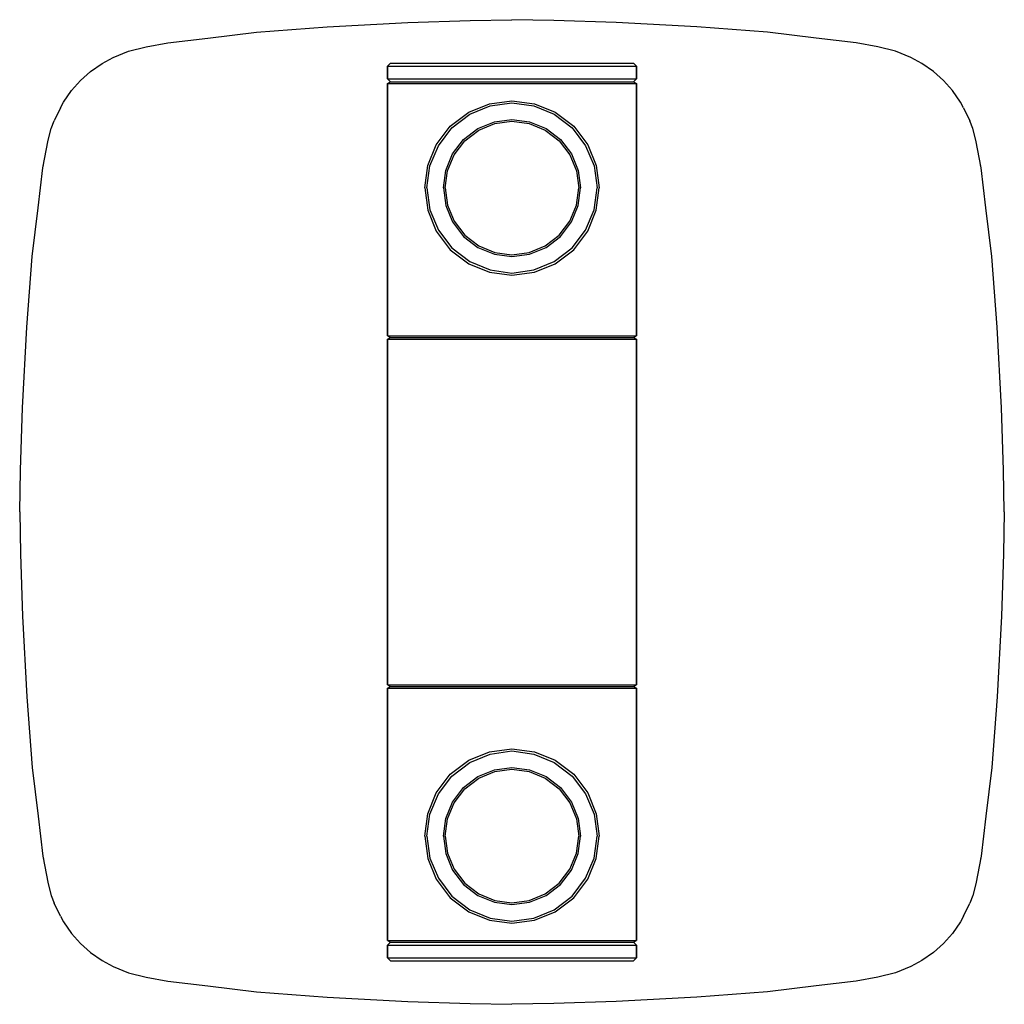
# Model space of a CAD drawing. Extents: x 0 to 79, y 0 to 79.
import ezdxf

# ---------------------------------------------------------------- set-up
doc = ezdxf.new("R2010")
doc.units = 0
doc.header["$MEASUREMENT"] = 0

msp = doc.modelspace()

# ---------------------------------------------------------------- linework, layer by layer
for p, q in [((36.1314, 78.9476), (39.5, 79)), ((42.8686, 78.9476), (39.5, 79)), ((18.9971, 77.9913), (24.6676, 78.42)), ((24.6676, 78.42), (31.1369, 78.7765)), ((31.1369, 78.7765), (36.1314, 78.9476)), ((47.8631, 78.7765), (42.8686, 78.9476)), ((54.3324, 78.42), (47.8631, 78.7765)), ((60.0029, 77.9913), (54.3324, 78.42)), ((11.8842, 77.1435), (15.0848, 77.5247)), ((15.0848, 77.5247), (18.9971, 77.9913)), ((63.9152, 77.5247), (60.0029, 77.9913)), ((67.1158, 77.1435), (63.9152, 77.5247)), ((8.72777, 76.4738), (10.1531, 76.8239)), ((10.1531, 76.8239), (11.8842, 77.1435)), ((68.8469, 76.8239), (67.1158, 77.1435)), ((70.27223, 76.4738), (68.8469, 76.8239)), ((6.61969, 75.4747), (7.49876, 75.9785)), ((7.49876, 75.9785), (8.72777, 76.4738)), ((71.50124, 75.9785), (70.27223, 76.4738)), ((72.38031, 75.4747), (71.50124, 75.9785)), ((5.68086, 74.8513), (6.61969, 75.4747)), ((29.5, 75.261), (29.74, 75.5)), ((29.5, 75.261), (29.5, 74.2575)), ((29.5, 75.261), (29.86, 75.261)), ((29.5, 74.2575), (29.5, 75.261)), ((29.74, 75.5), (30.1, 75.5)), ((29.86, 75.261), (30.82, 75.261)), ((30.1, 75.5), (31.06, 75.5)), ((30.82, 75.261), (32.42, 75.261)), ((31.06, 75.5), (32.62, 75.5)), ((32.42, 75.261), (34.54, 75.261)), ((32.62, 75.5), (34.66, 75.5)), ((34.54, 75.261), (36.94, 75.261)), ((34.66, 75.5), (36.98, 75.5)), ((36.94, 75.261), (39.5, 75.261)), ((36.98, 75.5), (39.5, 75.5)), ((39.5, 75.5), (42.02, 75.5)), ((39.5, 75.261), (42.06, 75.261)), ((42.02, 75.5), (44.34, 75.5)), ((42.06, 75.261), (44.46, 75.261)), ((44.34, 75.5), (46.38, 75.5)), ((44.46, 75.261), (46.58, 75.261)), ((46.38, 75.5), (47.94, 75.5)), ((46.58, 75.261), (48.18, 75.261)), ((47.94, 75.5), (48.9, 75.5)), ((48.18, 75.261), (49.14, 75.261)), ((48.9, 75.5), (49.26, 75.5)), ((49.14, 75.261), (49.5, 75.261)), ((49.26, 75.5), (49.5, 75.261)), ((49.5, 74.2575), (49.5, 75.261)), ((49.5, 75.261), (49.5, 74.2575)), ((73.31914, 74.8513), (72.38031, 75.4747)), ((4.86742, 74.1326), (5.68086, 74.8513)), ((74.13258, 74.1326), (73.31914, 74.8513)), ((4.1487, 73.3191), (4.86742, 74.1326)), ((29.5, 74.2575), (29.74, 74.0185)), ((29.5, 74.2575), (29.86, 74.2575)), ((29.5, 73.8761), (29.74, 74.0185)), ((29.5, 73.8761), (29.5, 53.6425)), ((29.5, 73.8761), (29.86, 73.8761)), ((29.5, 53.6425), (29.5, 73.8761)), ((29.74, 74.0185), (30.1, 74.0185)), ((29.86, 74.2575), (30.82, 74.2575)), ((29.86, 73.8761), (30.82, 73.8761)), ((30.1, 74.0185), (31.06, 74.0185)), ((30.82, 74.2575), (32.42, 74.2575)), ((30.82, 73.8761), (32.42, 73.8761)), ((31.06, 74.0185), (32.62, 74.0185)), ((32.42, 74.2575), (34.54, 74.2575)), ((32.42, 73.8761), (34.54, 73.8761)), ((32.62, 74.0185), (34.66, 74.0185)), ((34.54, 74.2575), (36.94, 74.2575)), ((34.54, 73.8761), (36.94, 73.8761)), ((34.66, 74.0185), (36.98, 74.0185)), ((36.94, 74.2575), (39.5, 74.2575)), ((36.94, 73.8761), (39.5, 73.8761)), ((36.98, 74.0185), (39.5, 74.0185)), ((39.5, 74.2575), (42.06, 74.2575)), ((39.5, 74.0185), (42.02, 74.0185)), ((39.5, 73.8761), (42.06, 73.8761)), ((42.02, 74.0185), (44.34, 74.0185)), ((42.06, 74.2575), (44.46, 74.2575)), ((42.06, 73.8761), (44.46, 73.8761)), ((44.34, 74.0185), (46.38, 74.0185)), ((44.46, 74.2575), (46.58, 74.2575)), ((44.46, 73.8761), (46.58, 73.8761)), ((46.38, 74.0185), (47.94, 74.0185)), ((46.58, 74.2575), (48.18, 74.2575)), ((46.58, 73.8761), (48.18, 73.8761)), ((47.94, 74.0185), (48.9, 74.0185)), ((48.18, 74.2575), (49.14, 74.2575)), ((48.18, 73.8761), (49.14, 73.8761)), ((48.9, 74.0185), (49.26, 74.0185)), ((49.14, 74.2575), (49.5, 74.2575)), ((49.14, 73.8761), (49.5, 73.8761)), ((49.26, 74.0185), (49.5, 74.2575)), ((49.26, 74.0185), (49.5, 73.8761)), ((49.5, 53.6425), (49.5, 73.8761)), ((49.5, 73.8761), (49.5, 53.6425)), ((74.8513, 73.3191), (74.13258, 74.1326)), ((3.52532, 72.3803), (4.1487, 73.3191)), ((75.47468, 72.3803), (74.8513, 73.3191)), ((3.273405, 71.94075), (2.773845, 70.8867)), ((3.273405, 71.94075), (3.52532, 72.3803)), ((36.028, 71.576), (37.708, 72.248)), ((36.112, 71.408), (37.736, 72.08)), ((37.708, 72.248), (39.5, 72.5)), ((37.736, 72.08), (39.5, 72.332)), ((39.5, 72.5), (41.292, 72.248)), ((39.5, 72.332), (41.264, 72.08)), ((41.264, 72.08), (42.888, 71.408)), ((41.292, 72.248), (42.972, 71.576)), ((75.726595, 71.94075), (75.47468, 72.3803)), ((75.726595, 71.94075), (76.226155, 70.8867)), ((34.544, 70.456), (36.028, 71.576)), ((34.684, 70.316), (36.112, 71.408)), ((42.888, 71.408), (44.316, 70.316)), ((42.972, 71.576), (44.456, 70.456)), ((2.5262, 70.2722), (2.773845, 70.8867)), ((2.5262, 70.2722), (2.773845, 70.8867)), ((33.424, 68.972), (34.544, 70.456)), ((33.592, 68.888), (34.684, 70.316)), ((36.772, 70.274), (38.092, 70.802)), ((36.838, 70.142), (38.114, 70.67)), ((38.092, 70.802), (39.5, 71)), ((38.114, 70.67), (39.5, 70.868)), ((39.5, 71), (40.908, 70.802)), ((39.5, 70.868), (40.886, 70.67)), ((40.886, 70.67), (42.162, 70.142)), ((40.908, 70.802), (42.228, 70.274)), ((44.316, 70.316), (45.408, 68.888)), ((44.456, 70.456), (45.576, 68.972)), ((76.4738, 70.2722), (76.226155, 70.8867)), ((76.4738, 70.2722), (76.226155, 70.8867)), ((2.292787, 69.322), (2.5262, 70.2722)), ((2.292787, 69.322), (2.5262, 70.2722)), ((35.606, 69.394), (36.772, 70.274)), ((35.716, 69.284), (36.838, 70.142)), ((42.162, 70.142), (43.284, 69.284)), ((42.228, 70.274), (43.394, 69.394)), ((76.707213, 69.322), (76.4738, 70.2722)), ((76.707213, 69.322), (76.4738, 70.2722)), ((1.85655, 67.1159), (2.292787, 69.322)), ((32.752, 67.292), (33.424, 68.972)), ((32.92, 67.264), (33.592, 68.888)), ((34.726, 68.228), (35.606, 69.394)), ((34.858, 68.162), (35.716, 69.284)), ((43.284, 69.284), (44.142, 68.162)), ((43.394, 69.394), (44.274, 68.228)), ((45.408, 68.888), (46.08, 67.264)), ((45.576, 68.972), (46.248, 67.292)), ((77.14345, 67.1159), (76.707213, 69.322)), ((34.198, 66.908), (34.726, 68.228)), ((34.33, 66.886), (34.858, 68.162)), ((44.142, 68.162), (44.67, 66.886)), ((44.274, 68.228), (44.802, 66.908)), ((1.85653, 67.1158), (1.899205, 67.346983)), ((1.85653, 67.1158), (1.899205, 67.346983)), ((32.5, 65.5), (32.752, 67.292)), ((32.668, 65.5), (32.92, 67.264)), ((46.08, 67.264), (46.332, 65.5)), ((46.248, 67.292), (46.5, 65.5)), ((77.14347, 67.1158), (77.100795, 67.346983)), ((77.14347, 67.1158), (77.100795, 67.346983)), ((1.47526, 63.9152), (1.85653, 67.1158)), ((34, 65.5), (34.198, 66.908)), ((34.132, 65.5), (34.33, 66.886)), ((44.67, 66.886), (44.868, 65.5)), ((44.802, 66.908), (45, 65.5)), ((77.52474, 63.9152), (77.14347, 67.1158)), ((32.5, 65.5), (32.752, 63.708)), ((32.668, 65.5), (32.92, 63.736)), ((34, 65.5), (34.198, 64.092)), ((34.132, 65.5), (34.33, 64.114)), ((44.67, 64.114), (44.868, 65.5)), ((44.802, 64.092), (45, 65.5)), ((46.08, 63.736), (46.332, 65.5)), ((46.248, 63.708), (46.5, 65.5)), ((34.198, 64.092), (34.726, 62.772)), ((34.33, 64.114), (34.858, 62.838)), ((44.142, 62.838), (44.67, 64.114)), ((44.274, 62.772), (44.802, 64.092)), ((1.0087, 60.0028), (1.47526, 63.9152)), ((32.752, 63.708), (33.424, 62.028)), ((32.92, 63.736), (33.592, 62.112)), ((45.408, 62.112), (46.08, 63.736)), ((45.576, 62.028), (46.248, 63.708)), ((77.9913, 60.0028), (77.52474, 63.9152)), ((34.726, 62.772), (35.606, 61.606)), ((34.858, 62.838), (35.716, 61.716)), ((43.284, 61.716), (44.142, 62.838)), ((43.394, 61.606), (44.274, 62.772)), ((33.424, 62.028), (34.544, 60.544)), ((33.592, 62.112), (34.684, 60.684)), ((35.716, 61.716), (36.838, 60.858)), ((42.162, 60.858), (43.284, 61.716)), ((44.316, 60.684), (45.408, 62.112)), ((44.456, 60.544), (45.576, 62.028)), ((35.606, 61.606), (36.772, 60.726)), ((36.838, 60.858), (38.114, 60.33)), ((40.886, 60.33), (42.162, 60.858)), ((42.228, 60.726), (43.394, 61.606)), ((34.544, 60.544), (36.028, 59.424)), ((34.684, 60.684), (36.112, 59.592)), ((36.772, 60.726), (38.092, 60.198)), ((38.092, 60.198), (39.5, 60)), ((38.114, 60.33), (39.5, 60.132)), ((39.5, 60.132), (40.886, 60.33)), ((39.5, 60), (40.908, 60.198)), ((40.908, 60.198), (42.228, 60.726)), ((42.888, 59.592), (44.316, 60.684)), ((42.972, 59.424), (44.456, 60.544)), ((0.579959, 54.3324), (1.0087, 60.0028)), ((36.028, 59.424), (37.708, 58.752)), ((36.112, 59.592), (37.736, 58.92)), ((41.264, 58.92), (42.888, 59.592)), ((41.292, 58.752), (42.972, 59.424)), ((78.420041, 54.3324), (77.9913, 60.0028)), ((37.708, 58.752), (39.5, 58.5)), ((37.736, 58.92), (39.5, 58.668)), ((39.5, 58.668), (41.264, 58.92)), ((39.5, 58.5), (41.292, 58.752)), ((0.223521, 47.8631), (0.579959, 54.3324)), ((78.776479, 47.8631), (78.420041, 54.3324)), ((29.5, 53.6425), (29.74, 53.5)), ((29.5, 53.6425), (29.86, 53.6425)), ((29.5, 53.3575), (29.74, 53.5)), ((29.5, 53.3575), (29.5, 39.5)), ((29.5, 53.3575), (29.86, 53.3575)), ((29.5, 39.5), (29.5, 53.3575)), ((29.74, 53.5), (30.1, 53.5)), ((29.86, 53.6425), (30.82, 53.6425)), ((29.86, 53.3575), (30.82, 53.3575)), ((30.1, 53.5), (31.06, 53.5)), ((30.82, 53.6425), (32.42, 53.6425)), ((30.82, 53.3575), (32.42, 53.3575)), ((31.06, 53.5), (32.62, 53.5)), ((32.42, 53.6425), (34.54, 53.6425)), ((32.42, 53.3575), (34.54, 53.3575)), ((32.62, 53.5), (34.66, 53.5)), ((34.54, 53.6425), (36.94, 53.6425)), ((34.54, 53.3575), (36.94, 53.3575)), ((34.66, 53.5), (36.98, 53.5)), ((36.94, 53.6425), (39.5, 53.6425)), ((36.94, 53.3575), (39.5, 53.3575)), ((36.98, 53.5), (39.5, 53.5)), ((39.5, 53.6425), (42.06, 53.6425)), ((39.5, 53.5), (42.02, 53.5)), ((39.5, 53.3575), (42.06, 53.3575)), ((42.02, 53.5), (44.34, 53.5)), ((42.06, 53.6425), (44.46, 53.6425)), ((42.06, 53.3575), (44.46, 53.3575)), ((44.34, 53.5), (46.38, 53.5)), ((44.46, 53.6425), (46.58, 53.6425)), ((44.46, 53.3575), (46.58, 53.3575)), ((46.38, 53.5), (47.94, 53.5)), ((46.58, 53.6425), (48.18, 53.6425)), ((46.58, 53.3575), (48.18, 53.3575)), ((47.94, 53.5), (48.9, 53.5)), ((48.18, 53.6425), (49.14, 53.6425)), ((48.18, 53.3575), (49.14, 53.3575)), ((48.9, 53.5), (49.26, 53.5)), ((49.14, 53.6425), (49.5, 53.6425)), ((49.14, 53.3575), (49.5, 53.3575)), ((49.26, 53.5), (49.5, 53.6425)), ((49.26, 53.5), (49.5, 53.3575)), ((49.5, 53.3575), (49.5, 39.5)), ((49.5, 39.5), (49.5, 53.3575)), ((0.052431, 42.8686), (0.223521, 47.8631)), ((0.052431, 42.8686), (0.223521, 47.8631)), ((78.947569, 42.8686), (78.776479, 47.8631)), ((78.947569, 42.8686), (78.776479, 47.8631)), ((0, 39.5), (0.052431, 42.8686)), ((79, 39.5), (78.947569, 42.8686)), ((0, 39.5), (0.052431, 36.1314)), ((29.5, 39.5), (29.5, 25.6425)), ((29.5, 25.6425), (29.5, 39.5)), ((49.5, 39.5), (49.5, 25.6425)), ((49.5, 25.6425), (49.5, 39.5)), ((79, 39.5), (78.947569, 36.1314)), ((0.052431, 36.1314), (0.223521, 31.1369)), ((0.052431, 36.1314), (0.223521, 31.1369)), ((78.947569, 36.1314), (78.776479, 31.1369)), ((78.947569, 36.1314), (78.776479, 31.1369)), ((0.223521, 31.1369), (0.579959, 24.6676)), ((78.776479, 31.1369), (78.420041, 24.6676)), ((29.5, 25.6425), (29.86, 25.6425)), ((29.5, 25.6425), (29.74, 25.5)), ((29.5, 25.3575), (29.74, 25.5)), ((29.5, 5.12393), (29.5, 25.3575)), ((29.5, 25.3575), (29.5, 5.12393)), ((29.5, 25.3575), (29.86, 25.3575)), ((29.74, 25.5), (30.1, 25.5)), ((29.86, 25.6425), (30.82, 25.6425)), ((29.86, 25.3575), (30.82, 25.3575)), ((30.1, 25.5), (31.06, 25.5)), ((30.82, 25.6425), (32.42, 25.6425)), ((30.82, 25.3575), (32.42, 25.3575)), ((31.06, 25.5), (32.62, 25.5)), ((32.42, 25.6425), (34.54, 25.6425)), ((32.42, 25.3575), (34.54, 25.3575)), ((32.62, 25.5), (34.66, 25.5)), ((34.54, 25.6425), (36.94, 25.6425)), ((34.54, 25.3575), (36.94, 25.3575)), ((34.66, 25.5), (36.98, 25.5)), ((36.94, 25.6425), (39.5, 25.6425)), ((36.94, 25.3575), (39.5, 25.3575)), ((36.98, 25.5), (39.5, 25.5)), ((39.5, 25.6425), (42.06, 25.6425)), ((39.5, 25.5), (42.02, 25.5)), ((39.5, 25.3575), (42.06, 25.3575)), ((42.02, 25.5), (44.34, 25.5)), ((42.06, 25.6425), (44.46, 25.6425)), ((42.06, 25.3575), (44.46, 25.3575)), ((44.34, 25.5), (46.38, 25.5)), ((44.46, 25.6425), (46.58, 25.6425)), ((44.46, 25.3575), (46.58, 25.3575)), ((46.38, 25.5), (47.94, 25.5)), ((46.58, 25.6425), (48.18, 25.6425)), ((46.58, 25.3575), (48.18, 25.3575)), ((47.94, 25.5), (48.9, 25.5)), ((48.18, 25.6425), (49.14, 25.6425)), ((48.18, 25.3575), (49.14, 25.3575)), ((48.9, 25.5), (49.26, 25.5)), ((49.14, 25.6425), (49.5, 25.6425)), ((49.14, 25.3575), (49.5, 25.3575)), ((49.26, 25.5), (49.5, 25.6425)), ((49.26, 25.5), (49.5, 25.3575)), ((49.5, 5.12393), (49.5, 25.3575)), ((49.5, 25.3575), (49.5, 5.12393)), ((0.579959, 24.6676), (1.0087, 18.9972)), ((78.420041, 24.6676), (77.9913, 18.9972)), ((36.028, 19.576), (37.708, 20.248)), ((36.112, 19.408), (37.736, 20.08)), ((37.708, 20.248), (39.5, 20.5)), ((37.736, 20.08), (39.5, 20.332)), ((39.5, 20.5), (41.292, 20.248)), ((39.5, 20.332), (41.264, 20.08)), ((41.264, 20.08), (42.888, 19.408)), ((41.292, 20.248), (42.972, 19.576)), ((1.0087, 18.9972), (1.47526, 15.0848)), ((34.544, 18.456), (36.028, 19.576)), ((34.684, 18.316), (36.112, 19.408)), ((38.092, 18.802), (39.5, 19)), ((39.5, 19), (40.908, 18.802)), ((42.888, 19.408), (44.316, 18.316)), ((42.972, 19.576), (44.456, 18.456)), ((77.9913, 18.9972), (77.52474, 15.0848)), ((33.424, 16.972), (34.544, 18.456)), ((33.592, 16.888), (34.684, 18.316)), ((35.606, 17.394), (36.772, 18.274)), ((36.772, 18.274), (38.092, 18.802)), ((36.838, 18.142), (38.114, 18.67)), ((38.114, 18.67), (39.5, 18.868)), ((39.5, 18.868), (40.886, 18.67)), ((40.886, 18.67), (42.162, 18.142)), ((40.908, 18.802), (42.228, 18.274)), ((42.228, 18.274), (43.394, 17.394)), ((44.316, 18.316), (45.408, 16.888)), ((44.456, 18.456), (45.576, 16.972)), ((34.726, 16.228), (35.606, 17.394)), ((35.716, 17.284), (36.838, 18.142)), ((42.162, 18.142), (43.284, 17.284)), ((43.394, 17.394), (44.274, 16.228)), ((32.752, 15.292), (33.424, 16.972)), ((32.92, 15.264), (33.592, 16.888)), ((34.858, 16.162), (35.716, 17.284)), ((43.284, 17.284), (44.142, 16.162)), ((45.408, 16.888), (46.08, 15.264)), ((45.576, 16.972), (46.248, 15.292)), ((34.198, 14.908), (34.726, 16.228)), ((34.33, 14.886), (34.858, 16.162)), ((44.142, 16.162), (44.67, 14.886)), ((44.274, 16.228), (44.802, 14.908)), ((1.47526, 15.0848), (1.85653, 11.8842)), ((32.5, 13.5), (32.752, 15.292)), ((32.668, 13.5), (32.92, 15.264)), ((46.08, 15.264), (46.332, 13.5)), ((46.248, 15.292), (46.5, 13.5)), ((77.52474, 15.0848), (77.14347, 11.8842)), ((34, 13.5), (34.198, 14.908)), ((34.132, 13.5), (34.33, 14.886)), ((44.67, 14.886), (44.868, 13.5)), ((44.802, 14.908), (45, 13.5)), ((32.5, 13.5), (32.752, 11.708)), ((32.668, 13.5), (32.92, 11.736)), ((34, 13.5), (34.198, 12.092)), ((34.132, 13.5), (34.33, 12.114)), ((44.67, 12.114), (44.868, 13.5)), ((44.802, 12.092), (45, 13.5)), ((46.08, 11.736), (46.332, 13.5)), ((46.248, 11.708), (46.5, 13.5)), ((1.85653, 11.8842), (1.899205, 11.653017)), ((1.85653, 11.8842), (1.899205, 11.653017)), ((1.85655, 11.8841), (2.292787, 9.678)), ((34.198, 12.092), (34.726, 10.772)), ((34.33, 12.114), (34.858, 10.838)), ((44.142, 10.838), (44.67, 12.114)), ((44.274, 10.772), (44.802, 12.092)), ((77.14345, 11.8841), (76.707213, 9.678)), ((77.14347, 11.8842), (77.100795, 11.653017)), ((77.14347, 11.8842), (77.100795, 11.653017)), ((32.752, 11.708), (33.424, 10.028)), ((32.92, 11.736), (33.592, 10.112)), ((45.408, 10.112), (46.08, 11.736)), ((45.576, 10.028), (46.248, 11.708)), ((34.726, 10.772), (35.606, 9.606)), ((34.858, 10.838), (35.716, 9.716)), ((43.284, 9.716), (44.142, 10.838)), ((43.394, 9.606), (44.274, 10.772)), ((2.292787, 9.678), (2.5262, 8.7278)), ((2.292787, 9.678), (2.5262, 8.7278)), ((33.424, 10.028), (34.544, 8.544)), ((33.592, 10.112), (34.684, 8.684)), ((35.606, 9.606), (36.772, 8.726)), ((35.716, 9.716), (36.838, 8.858)), ((42.162, 8.858), (43.284, 9.716)), ((42.228, 8.726), (43.394, 9.606)), ((44.316, 8.684), (45.408, 10.112)), ((44.456, 8.544), (45.576, 10.028)), ((76.707213, 9.678), (76.4738, 8.7278)), ((76.707213, 9.678), (76.4738, 8.7278)), ((2.5262, 8.7278), (2.773845, 8.1133)), ((2.5262, 8.7278), (2.773845, 8.1133)), ((36.772, 8.726), (38.092, 8.198)), ((36.838, 8.858), (38.114, 8.33)), ((40.886, 8.33), (42.162, 8.858)), ((40.908, 8.198), (42.228, 8.726)), ((76.4738, 8.7278), (76.226155, 8.1133)), ((76.4738, 8.7278), (76.226155, 8.1133)), ((3.273405, 7.05925), (2.773845, 8.1133)), ((34.544, 8.544), (36.028, 7.424)), ((34.684, 8.684), (36.112, 7.592)), ((38.092, 8.198), (39.5, 8)), ((38.114, 8.33), (39.5, 8.132)), ((39.5, 8.132), (40.886, 8.33)), ((39.5, 8), (40.908, 8.198)), ((42.888, 7.592), (44.316, 8.684)), ((42.972, 7.424), (44.456, 8.544)), ((75.726595, 7.05925), (76.226155, 8.1133)), ((36.028, 7.424), (37.708, 6.752)), ((36.112, 7.592), (37.736, 6.92)), ((41.264, 6.92), (42.888, 7.592)), ((41.292, 6.752), (42.972, 7.424)), ((3.273405, 7.05925), (3.52532, 6.6197)), ((3.52532, 6.6197), (4.1487, 5.6809)), ((37.708, 6.752), (39.5, 6.5)), ((37.736, 6.92), (39.5, 6.668)), ((39.5, 6.668), (41.264, 6.92)), ((39.5, 6.5), (41.292, 6.752)), ((75.47468, 6.6197), (74.8513, 5.6809)), ((75.726595, 7.05925), (75.47468, 6.6197)), ((4.1487, 5.6809), (4.86742, 4.8674)), ((74.8513, 5.6809), (74.13258, 4.8674)), ((4.86742, 4.8674), (5.68086, 4.1487)), ((29.5, 5.12393), (29.86, 5.12393)), ((29.5, 5.12393), (29.74, 4.98148)), ((29.5, 4.74253), (29.74, 4.98148)), ((29.5, 3.73895), (29.5, 4.74253)), ((29.5, 4.74253), (29.5, 3.73895)), ((29.5, 4.74253), (29.86, 4.74253)), ((29.74, 4.98148), (30.1, 4.98148)), ((29.86, 5.12393), (30.82, 5.12393)), ((29.86, 4.74253), (30.82, 4.74253)), ((30.1, 4.98148), (31.06, 4.98148)), ((30.82, 5.12393), (32.42, 5.12393)), ((30.82, 4.74253), (32.42, 4.74253)), ((31.06, 4.98148), (32.62, 4.98148)), ((32.42, 5.12393), (34.54, 5.12393)), ((32.42, 4.74253), (34.54, 4.74253)), ((32.62, 4.98148), (34.66, 4.98148)), ((34.54, 5.12393), (36.94, 5.12393)), ((34.54, 4.74253), (36.94, 4.74253)), ((34.66, 4.98148), (36.98, 4.98148)), ((36.94, 5.12393), (39.5, 5.12393)), ((36.94, 4.74253), (39.5, 4.74253)), ((36.98, 4.98148), (39.5, 4.98148)), ((39.5, 5.12393), (42.06, 5.12393)), ((39.5, 4.98148), (42.02, 4.98148)), ((39.5, 4.74253), (42.06, 4.74253)), ((42.02, 4.98148), (44.34, 4.98148)), ((42.06, 5.12393), (44.46, 5.12393)), ((42.06, 4.74253), (44.46, 4.74253)), ((44.34, 4.98148), (46.38, 4.98148)), ((44.46, 5.12393), (46.58, 5.12393)), ((44.46, 4.74253), (46.58, 4.74253)), ((46.38, 4.98148), (47.94, 4.98148)), ((46.58, 5.12393), (48.18, 5.12393)), ((46.58, 4.74253), (48.18, 4.74253)), ((47.94, 4.98148), (48.9, 4.98148)), ((48.18, 5.12393), (49.14, 5.12393)), ((48.18, 4.74253), (49.14, 4.74253)), ((48.9, 4.98148), (49.26, 4.98148)), ((49.14, 5.12393), (49.5, 5.12393)), ((49.14, 4.74253), (49.5, 4.74253)), ((49.26, 4.98148), (49.5, 5.12393)), ((49.26, 4.98148), (49.5, 4.74253)), ((49.5, 3.73895), (49.5, 4.74253)), ((49.5, 4.74253), (49.5, 3.73895)), ((74.13258, 4.8674), (73.31914, 4.1487)), ((5.68086, 4.1487), (6.61969, 3.5253)), ((73.31914, 4.1487), (72.38031, 3.5253)), ((6.61969, 3.5253), (7.49876, 3.0215)), ((29.5, 3.73895), (29.86, 3.73895)), ((29.5, 3.73895), (29.74, 3.5)), ((29.74, 3.5), (30.1, 3.5)), ((29.86, 3.73895), (30.82, 3.73895)), ((30.1, 3.5), (31.06, 3.5)), ((30.1, 3.5), (31.06, 3.5)), ((30.82, 3.73895), (32.42, 3.73895)), ((31.06, 3.5), (32.62, 3.5)), ((31.06, 3.5), (32.62, 3.5)), ((32.42, 3.73895), (34.54, 3.73895)), ((32.62, 3.5), (34.66, 3.5)), ((32.62, 3.5), (34.66, 3.5)), ((34.54, 3.73895), (36.94, 3.73895)), ((34.66, 3.5), (36.98, 3.5)), ((34.66, 3.5), (36.98, 3.5)), ((36.94, 3.73895), (39.5, 3.73895)), ((36.98, 3.5), (39.5, 3.5)), ((36.98, 3.5), (39.5, 3.5)), ((39.5, 3.73895), (42.06, 3.73895)), ((39.5, 3.5), (42.02, 3.5)), ((39.5, 3.5), (42.02, 3.5)), ((42.02, 3.5), (44.34, 3.5)), ((42.02, 3.5), (44.34, 3.5)), ((42.06, 3.73895), (44.46, 3.73895)), ((44.34, 3.5), (46.38, 3.5)), ((44.34, 3.5), (46.38, 3.5)), ((44.46, 3.73895), (46.58, 3.73895)), ((46.38, 3.5), (47.94, 3.5)), ((46.38, 3.5), (47.94, 3.5)), ((46.58, 3.73895), (48.18, 3.73895)), ((47.94, 3.5), (48.9, 3.5)), ((47.94, 3.5), (48.9, 3.5)), ((48.18, 3.73895), (49.14, 3.73895)), ((48.9, 3.5), (49.26, 3.5)), ((49.14, 3.73895), (49.5, 3.73895)), ((49.26, 3.5), (49.5, 3.73895)), ((72.38031, 3.5253), (71.50124, 3.0215)), ((7.49876, 3.0215), (8.72777, 2.5262)), ((8.72777, 2.5262), (10.1531, 2.1761)), ((70.27223, 2.5262), (68.8469, 2.1761)), ((71.50124, 3.0215), (70.27223, 2.5262)), ((10.1531, 2.1761), (11.8842, 1.8565)), ((11.8842, 1.8565), (15.0848, 1.4753)), ((67.1158, 1.8565), (63.9152, 1.4753)), ((68.8469, 2.1761), (67.1158, 1.8565)), ((15.0848, 1.4753), (18.9971, 1.0087)), ((18.9971, 1.0087), (24.6676, 0.58)), ((60.0029, 1.0087), (54.3324, 0.58)), ((63.9152, 1.4753), (60.0029, 1.0087)), ((24.6676, 0.58), (31.1369, 0.2235)), ((31.1369, 0.2235), (36.1314, 0.0524)), ((36.1314, 0.0524), (39.5, 0)), ((42.8686, 0.0524), (39.5, 0)), ((47.8631, 0.2235), (42.8686, 0.0524)), ((54.3324, 0.58), (47.8631, 0.2235))]:
    msp.add_line(p, q)

doc.saveas('drawing.dxf')
